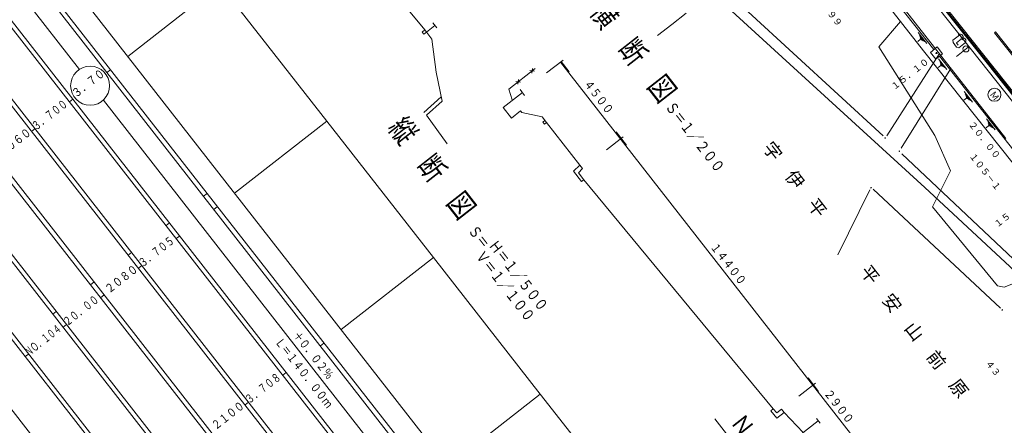
# Model space of a CAD drawing. Extents: x 25312 to 25603, y 35848 to 36147.
# Drawn here: x 25384 to 25498, y 35949 to 35996 of the extents above; entities that cross this region are included whole.
import ezdxf

# ---------------------------------------------------------------- set-up
doc = ezdxf.new("R2010")
doc.units = 0
for name, color, linetype, lineweight in [('\\M+5BAE1\\M+5B6CF\\M+587ED', 4, 'Continuous', 0), ('\\M+5BF6B\\M+5B6CF\\M+587ED', 62, 'Continuous', 0), ('道路平面図', 7, 'Continuous', 0)]:
    doc.layers.add(name, color=color, linetype=linetype, lineweight=lineweight)
doc.styles.add('\\M+5A3CD\\M+5A3D3 \\M+5A5B4\\M+5A5B7\\M+5A5C3\\M+5A5AF', font='MS Gothic.ttf')

msp = doc.modelspace()

# ---------------------------------------------------------------- linework, layer by layer
at = {"layer": '\\M+5BAE1\\M+5B6CF\\M+587ED', "linetype": 'Continuous', "lineweight": 13}
for p, q in [((25431.06, 35994.69), (25426.84, 35999.84)), ((25431.98, 35995.53), (25432.45, 35994.94)), ((25431.06, 35994.69), (25430.74, 35994.44)), ((25430.74, 35994.44), (25430.93, 35994.19)), ((25430.93, 35994.19), (25431.25, 35994.44)), ((25431.06, 35994.69), (25431.88, 35993.63)), ((25431.25, 35994.44), (25432.23, 35995.21)), ((25432.35, 35989.83), (25431.88, 35993.63)), ((25445.11, 35989.74), (25447, 35991.22)), ((25446.71, 35990.99), (25503.03, 35918.88)), ((25446.78, 35991.04), (25447.71, 35989.86)), ((25432.35, 35989.83), (25433.07, 35986.47)), ((25440.74, 35987.87), (25443.77, 35990.23)), ((25443.18, 35990.02), (25443.71, 35989.95)), ((25443.48, 35990.25), (25443.41, 35989.72)), ((25441.56, 35988.75), (25442.08, 35988.68)), ((25441.85, 35988.98), (25441.79, 35988.45)), ((25441.14, 35986.64), (25440.74, 35987.87)), ((25442.56, 35987.15), (25442.04, 35987.82)), ((25430.96, 35985.17), (25432.96, 35986.97)), ((25433.07, 35986.47), (25431.25, 35984.85)), ((25440.1, 35985.74), (25442.31, 35987.47)), ((25441.04, 35984.54), (25440.1, 35985.74)), ((25442.1, 35985.36), (25441.04, 35984.54)), ((25442.1, 35985.36), (25442.23, 35985.19)), ((25431.25, 35984.85), (25433.65, 35981.57)), ((25444.58, 35984.68), (25442.23, 35985.19)), ((25444.58, 35984.68), (25445.09, 35984.02)), ((25444.9, 35984.26), (25444.66, 35984.07)), ((25444.66, 35984.07), (25444.85, 35983.82)), ((25444.85, 35983.82), (25445.09, 35984.02)), ((25445.09, 35984.02), (25448.94, 35979.09)), ((25453.11, 35982.94), (25454.32, 35981.39)), ((25452.03, 35980.87), (25453.93, 35982.35)), ((25448.21, 35978.4), (25448.94, 35979.09)), ((25449.14, 35977.22), (25448.21, 35978.4)), ((25449.23, 35978.72), (25448.79, 35978.22)), ((25449.23, 35978.72), (25448.94, 35979.09)), ((25448.79, 35978.22), (25449.41, 35977.43)), ((25449.41, 35977.43), (25449.14, 35977.22)), ((25449.41, 35977.43), (25471.25, 35951.03)), ((25475.27, 35954.57), (25476.48, 35953.02)), ((25474.21, 35952.47), (25476.11, 35953.96)), ((25471.25, 35951.03), (25470.96, 35950.8)), ((25470.96, 35950.8), (25471.65, 35949.92)), ((25471.64, 35950.54), (25471.25, 35951.03)), ((25472.18, 35950.97), (25471.64, 35950.54)), ((25471.65, 35949.92), (25472.49, 35950.57)), ((25472.18, 35950.97), (25472.49, 35950.57)), ((25472.49, 35950.57), (25474.68, 35948.28)), ((25464.52, 35949.86), (25473.75, 35938.04)), ((25476.42, 35949.64), (25472.46, 35946.54)), ((25476.23, 35949.89), (25476.64, 35949.37))]:
    msp.add_line(p, q, dxfattribs=at)
at = {"layer": '\\M+5BF6B\\M+5B6CF\\M+587ED', "linetype": 'Continuous', "lineweight": 13}
for p, q in [((25486.1, 35877.31), (25348.81, 36053.07)), ((25483.71, 35875.44), (25346.42, 36051.2)), ((25346.84, 36051.53), (25484.13, 35875.77)), ((25479.37, 35872.06), (25342.09, 36047.82)), ((25479.77, 35872.37), (25342.48, 36048.12)), ((25475.01, 35868.65), (25337.73, 36044.41)), ((25475.41, 35868.96), (25338.12, 36044.72)), ((25470.65, 35865.25), (25333.37, 36041.01)), ((25471.07, 35865.58), (25333.79, 36041.33)), ((25466.32, 35861.86), (25329.04, 36037.62)), ((25466.71, 35862.17), (25329.43, 36037.93)), ((25461.96, 35858.46), (25324.68, 36034.21)), ((25462.35, 35858.77), (25325.07, 36034.52)), ((25458.02, 35855.38), (25320.74, 36031.14)), ((25381.07, 36003.14), (25391.23, 35990.14)), ((25396.79, 35991.64), (25407.43, 35999.95)), ((25419.75, 35984.19), (25407.43, 35999.95)), ((25394.4, 35989.78), (25394.82, 35990.1)), ((25390.07, 35986.39), (25390.46, 35986.7)), ((25393.99, 35986.6), (25478.73, 35878.1)), ((25409.11, 35975.88), (25419.75, 35984.19)), ((25432.06, 35968.47), (25419.75, 35984.19)), ((25385.71, 35982.98), (25386.1, 35983.29)), ((25405.54, 35975.52), (25405.96, 35975.84)), ((25406.72, 35974.01), (25407.13, 35974.34)), ((25401.21, 35972.13), (25401.6, 35972.44)), ((25402.38, 35970.63), (25402.78, 35970.93)), ((25396.85, 35968.72), (25397.24, 35969.03)), ((25421.4, 35960.14), (25432.06, 35968.47)), ((25444.38, 35952.71), (25432.06, 35968.47)), ((25398.02, 35967.22), (25398.42, 35967.53)), ((25392.49, 35965.32), (25392.91, 35965.65)), ((25393.66, 35963.82), (25394.08, 35964.14)), ((25388.15, 35961.93), (25388.55, 35962.24)), ((25389.33, 35960.43), (25389.72, 35960.74)), ((25419.01, 35958.27), (25419.43, 35958.6)), ((25384.97, 35957.03), (25385.36, 35957.33)), ((25414.67, 35954.89), (25415.07, 35955.2)), ((25433.71, 35944.38), (25444.38, 35952.71)), ((25456.69, 35936.99), (25444.38, 35952.71)), ((25410.32, 35951.48), (25410.71, 35951.79))]:
    msp.add_line(p, q, dxfattribs=at)
msp.add_circle((25392.46, 35988.26), 2.25, dxfattribs=at)
at = {"layer": '道路平面図', "linetype": 'Continuous', "lineweight": 13}
for p, q in [((25488.57, 35992.28), (25473.45, 36011.63)), ((25479.98, 36011.39), (25499.41, 35986.91)), ((25479.39, 36010.93), (25498.83, 35986.45)), ((25479.76, 36011.21), (25499.19, 35986.74)), ((25479.86, 36011.29), (25499.29, 35986.82)), ((25489.76, 35992.42), (25478.03, 36007.29)), ((25480.29, 36004.85), (25498.08, 35982.18)), ((25461.21, 35996.64), (25459.53, 35995.33)), ((25466.05, 35997.25), (25488.74, 35976.52)), ((25483.93, 35982.47), (25468.35, 35996.79)), ((25483.44, 35992.75), (25485.93, 35995.65)), ((25459.53, 35995.33), (25457.88, 35994.04)), ((25487.96, 35994.38), (25488.94, 35993.12)), ((25496.88, 35994.46), (25496.76, 35994.37)), ((25496.76, 35994.37), (25500.49, 35989.67)), ((25496.88, 35994.46), (25500.61, 35989.76)), ((25487.92, 35993.36), (25488.24, 35993.61)), ((25488.1, 35994.09), (25488.68, 35993.35)), ((25488.15, 35993.93), (25488.53, 35993.44)), ((25488.19, 35993.77), (25488.38, 35993.52)), ((25492.73, 35994.1), (25491.97, 35993.51)), ((25491.98, 35993.24), (25491.97, 35993.51)), ((25491.98, 35993.24), (25492.38, 35992.72)), ((25492.96, 35993.65), (25492.37, 35993.19)), ((25492.37, 35993.19), (25492.57, 35992.94)), ((25493.4, 35993.24), (25492.64, 35992.64)), ((25489.88, 35982.52), (25483.44, 35992.75)), ((25503.68, 35973.28), (25488.57, 35992.28)), ((25490.16, 35992.73), (25489.37, 35992.11)), ((25489.37, 35992.11), (25489.98, 35991.32)), ((25490.77, 35991.94), (25490.16, 35992.73)), ((25492.36, 35991.63), (25493.74, 35992.71)), ((25492.38, 35992.72), (25492.64, 35992.64)), ((25484.33, 35982.47), (25490.4, 35991.96)), ((25489.98, 35991.32), (25490.77, 35991.94)), ((25490.3, 35991.37), (25491.26, 35990.14)), ((25502.17, 35976.73), (25490.4, 35991.65)), ((25490.45, 35991.09), (25491.02, 35990.35)), ((25490.49, 35990.93), (25490.88, 35990.43)), ((25486.01, 35981.08), (25491.74, 35990.24)), ((25490.27, 35990.35), (25490.59, 35990.6)), ((25490.54, 35990.77), (25490.73, 35990.52)), ((25493.25, 35987.61), (25494.23, 35986.35)), ((25493.21, 35986.59), (25493.53, 35986.84)), ((25493.39, 35987.32), (25493.98, 35986.56)), ((25493.44, 35987.16), (25493.84, 35986.64)), ((25493.48, 35987), (25493.67, 35986.75)), ((25495.84, 35984.44), (25496.82, 35983.18)), ((25495.98, 35984.15), (25496.58, 35983.39)), ((25495.8, 35983.42), (25496.12, 35983.67)), ((25496.03, 35983.99), (25496.41, 35983.5)), ((25496.08, 35983.83), (25496.27, 35983.58)), ((25491.67, 35978.45), (25489.88, 35982.52)), ((25486.06, 35980.41), (25500.29, 35967.01)), ((25489.61, 35974.29), (25491.67, 35978.45)), ((25482.39, 35976.27), (25478.69, 35968.78)), ((25497.47, 35962.6), (25482.75, 35976.32)), ((25488.74, 35976.52), (25500.17, 35965.89)), ((25497.12, 35965.18), (25489.61, 35974.29)), ((25501.32, 35966.4), (25497.88, 35965.02)), ((25497.88, 35965.02), (25497.12, 35965.18))]:
    msp.add_line(p, q, dxfattribs=at)
for centre, radius in [((25490.07, 35992.03), 0.0625), ((25493.47, 35992.5), 0.344), ((25496.76, 35987.22), 0.75), ((25484.15, 35982.24), 0.0312), ((25485.79, 35980.71), 0.0312), ((25482.53, 35976.5), 0.0312), ((25497.65, 35962.42), 0.0312)]:
    msp.add_circle(centre, radius, dxfattribs=at)
for centre, end in [((25492.79, 35993.83), 123.193), ((25493.09, 35993.43), 122.993)]:
    msp.add_arc(centre, 0.375, 312.993, end, dxfattribs=at)

# ---------------------------------------------------------------- texts
at = {"layer": '\\M+5BAE1\\M+5B6CF\\M+587ED', "linetype": 'Continuous', "lineweight": 13, "style": '\\M+5A3CD\\M+5A3D3 \\M+5A5B4\\M+5A5B7\\M+5A5C3\\M+5A5AF'}
for s, height, width, p in [('横\u3000断\u3000図', 2.515, 0.787879, (25449.96, 35996.75)), ('４５００', 0.991, 0.846154, (25449.33, 35988.48)), ('Ｓ＝１／２００', 1.257, 0.818182, (25458.72, 35985.84)), ('１４４００', 0.991, 0.846154, (25463.94, 35969.68)), ('２９００', 0.991, 0.846154, (25477.04, 35952.8)), ('ＮＯ．１１０', 1.981, 0.865385, (25466.22, 35949.46))]:
    msp.add_text(s, height=height, rotation=307.993, dxfattribs=dict(at, width=width)).set_placement(p)
at = {"layer": '\\M+5BF6B\\M+5B6CF\\M+587ED', "linetype": 'Continuous', "lineweight": 13, "style": '\\M+5A3CD\\M+5A3D3 \\M+5A5B4\\M+5A5B7\\M+5A5C3\\M+5A5AF'}
for s, height, rotation, width, p in [('３．７０', 0.998, 37.993, 0.801527, (25390.82, 35986.82)), ('３．７００', 0.998, 37.993, 0.70229, (25386.2, 35983.04)), ('縦\u3000断\u3000図', 2.5, 307.993, 0.8, (25426.74, 35983.39)), ('２０６０', 0.998, 37.993, 0.801527, (25382.33, 35980.02)), ('Ｓ＝', 1.257, 307.993, 0.818182, (25435.98, 35971.58)), ('３．７０５', 0.998, 37.993, 0.70229, (25398.51, 35967.28)), ('Ｈ＝１／５００', 1.257, 307.993, 0.818182, (25438.36, 35969.86)), ('Ｖ＝１／１００', 1.257, 307.993, 0.818182, (25436.83, 35968.66)), ('２０８０', 0.998, 37.993, 0.801527, (25394.64, 35964.26)), ('２０．００', 0.998, 37.993, 0.70229, (25389.81, 35960.49)), ('ＮＯ．１０４', 1, 37.993, 0.6, (25385.38, 35957.03)), ('＋０．０２％', 0.998, 307.993, 0.801527, (25415.81, 35959.48)), ('Ｌ＝１４０．００ｍ', 0.998, 307.993, 0.801527, (25413.73, 35958.73)), ('３．７０８', 0.998, 37.993, 0.70229, (25410.8, 35951.54)), ('２１００', 0.998, 37.993, 0.801527, (25406.93, 35948.52))]:
    msp.add_text(s, height=height, rotation=rotation, dxfattribs=dict(at, width=width)).set_placement(p)
at = {"layer": '道路平面図', "linetype": 'Continuous', "lineweight": 13, "style": '\\M+5A3CD\\M+5A3D3 \\M+5A5B4\\M+5A5B7\\M+5A5C3\\M+5A5AF', "width": 1}
for s, height, rotation, p in [('９９', 0.762, 307.993, (25477.42, 35996.63)), ('１５．１０', 0.762, 37.993, (25485.19, 35987.73)), ('Ｍ', 0.762, 307.993, (25496.15, 35987.27)), ('２０．００', 0.762, 307.993, (25493.72, 35983.83)), ('字\u3000伊\u3000平', 1.524, 307.993, (25469.95, 35981.08)), ('１０５－１', 0.762, 307.993, (25493.81, 35980.17)), ('１５．１０', 0.762, 37.993, (25497.07, 35971.86)), ('平\u3000安\u3000山\u3000前\u3000原', 1.524, 307.993, (25481.16, 35966.84)), ('４３', 0.762, 307.993, (25495.66, 35956.28))]:
    msp.add_text(s, height=height, rotation=rotation, dxfattribs=at).set_placement(p)

doc.saveas('drawing.dxf')
